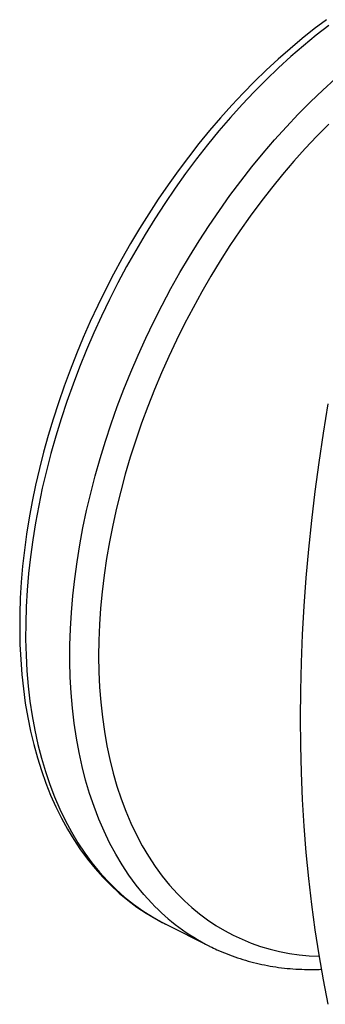
# Model space of a CAD drawing. Units: millimetres. Extents: x 0 to 840, y 0 to 594.
# Drawn here: x 663 to 678, y 451 to 499 of the extents above; entities that cross this region are included whole.
import ezdxf

# ---------------------------------------------------------------- set-up
doc = ezdxf.new("R2010")
doc.units = ezdxf.units.MM
doc.header["$LTSCALE"] = 2

msp = doc.modelspace()

# ---------------------------------------------------------------- linework, layer by layer
at = {"color": 7, "linetype": 'Continuous', "lineweight": 25}
for p, q in [((670.134, 454.988), (672.311, 453.899)), ((670.134, 454.988), (670.143, 454.983)), ((672.332, 453.888), (672.311, 453.899))]:
    msp.add_line(p, q, dxfattribs=at)
at = {"color": 7, "linetype": 'Continuous', "lineweight": 25, "flags": 128}
for points in [[(678.073, 499.421), (677.468, 498.967), (676.867, 498.492), (676.272, 497.995), (675.684, 497.478), (675.102, 496.941), (674.528, 496.384), (673.962, 495.808), (673.405, 495.214), (672.857, 494.603), (672.318, 493.975), (671.791, 493.33), (671.274, 492.67), (670.768, 491.994), (670.274, 491.305), (669.793, 490.603), (669.325, 489.887), (668.87, 489.16), (668.429, 488.422), (668.003, 487.673), (667.591, 486.914), (667.195, 486.147), (666.814, 485.372), (666.449, 484.59), (666.1, 483.801), (665.769, 483.007), (665.454, 482.208), (665.157, 481.406), (664.878, 480.6), (664.617, 479.792), (664.374, 478.983), (664.15, 478.173), (663.944, 477.364), (663.758, 476.556), (663.592, 475.749), (663.445, 474.946), (663.317, 474.147), (663.21, 473.352), (663.122, 472.562), (663.055, 471.778), (663.008, 471.002), (662.982, 470.233), (662.976, 469.473), (662.99, 468.723), (663.025, 467.982), (663.081, 467.253), (663.157, 466.536), (663.254, 465.831), (663.371, 465.14), (663.509, 464.462), (663.667, 463.8), (663.845, 463.154), (664.043, 462.524), (664.261, 461.911), (664.498, 461.317), (664.755, 460.741), (665.031, 460.185), (665.325, 459.648), (665.638, 459.133), (665.969, 458.639), (666.317, 458.167), (666.682, 457.717), (667.063, 457.291), (667.46, 456.888), (667.873, 456.508), (668.3, 456.153), (668.742, 455.822), (669.198, 455.516), (669.667, 455.235), (670.144, 454.982), (670.144, 454.982)], [(678.151, 451.042), (677.915, 452.245), (677.701, 453.465), (677.51, 454.701), (677.341, 455.953), (677.194, 457.22), (677.07, 458.501), (676.969, 459.797), (676.889, 461.106), (676.833, 462.428), (676.799, 463.763), (676.788, 465.109), (676.799, 466.467), (676.833, 467.835), (676.889, 469.214), (676.969, 470.602), (677.07, 471.999), (677.194, 473.405), (677.341, 474.819), (677.51, 476.239), (677.701, 477.667), (677.915, 479.1), (678.151, 480.539)]]:
    msp.add_lwpolyline(points, dxfattribs=at)
at = {"color": 1, "linetype": 'Continuous', "lineweight": 25, "flags": 128}
for points in [[(678.184, 499.141), (677.555, 498.654), (676.931, 498.143), (676.313, 497.609), (675.702, 497.052), (675.098, 496.473), (674.502, 495.873), (673.915, 495.253), (673.338, 494.612), (672.771, 493.953), (672.215, 493.275), (671.67, 492.579), (671.138, 491.868), (670.619, 491.14), (670.113, 490.397), (669.621, 489.64), (669.144, 488.871), (668.682, 488.088), (668.236, 487.295), (667.806, 486.491), (667.394, 485.678), (666.998, 484.857), (666.62, 484.028), (666.261, 483.192), (665.92, 482.352), (665.599, 481.506), (665.297, 480.658), (665.014, 479.806), (664.752, 478.954), (664.511, 478.101), (664.29, 477.248), (664.09, 476.398), (663.912, 475.549), (663.755, 474.705), (663.619, 473.865), (663.506, 473.031), (663.414, 472.204), (663.345, 471.384), (663.298, 470.572), (663.273, 469.771), (663.27, 468.98), (663.289, 468.2), (663.331, 467.433), (663.395, 466.679), (663.481, 465.939), (663.589, 465.215), (663.719, 464.506), (663.87, 463.814), (664.044, 463.14), (664.238, 462.484), (664.454, 461.848), (664.69, 461.231), (664.947, 460.636), (665.224, 460.061), (665.522, 459.509), (665.838, 458.979), (666.174, 458.473), (666.529, 457.991), (666.902, 457.534), (667.293, 457.101), (667.702, 456.695), (668.127, 456.314), (668.569, 455.96), (669.027, 455.633), (669.501, 455.333), (669.989, 455.061), (670.134, 454.988)], [(669.471, 456.012), (669.08, 456.445), (668.707, 456.902), (668.352, 457.384), (668.016, 457.891), (667.7, 458.42), (667.402, 458.972), (667.125, 459.547), (666.868, 460.142), (666.632, 460.759), (666.416, 461.395), (666.221, 462.051), (666.048, 462.725), (665.897, 463.417), (665.767, 464.126), (665.659, 464.85), (665.573, 465.59), (665.509, 466.344), (665.467, 467.111), (665.448, 467.891), (665.45, 468.682), (665.475, 469.483), (665.523, 470.295), (665.592, 471.115), (665.684, 471.942), (665.797, 472.776), (665.932, 473.616), (666.089, 474.461), (666.268, 475.309), (666.468, 476.159), (666.689, 477.012), (666.93, 477.865), (667.192, 478.717), (667.475, 479.569), (667.777, 480.417), (668.098, 481.263), (668.439, 482.104), (668.798, 482.939), (669.176, 483.768), (669.571, 484.589), (669.984, 485.402), (670.414, 486.206), (670.86, 487), (671.322, 487.782), (671.799, 488.551), (672.291, 489.308), (672.797, 490.051), (673.316, 490.779), (673.848, 491.491), (674.393, 492.186), (674.949, 492.864), (675.516, 493.523), (676.093, 494.164), (676.68, 494.784), (677.276, 495.384), (677.88, 495.963), (678.491, 496.52)], [(678.178, 494.291), (677.596, 493.702), (677.023, 493.092), (676.46, 492.462), (675.907, 491.814), (675.365, 491.148), (674.835, 490.464), (674.317, 489.764), (673.812, 489.049), (673.32, 488.319), (672.843, 487.575), (672.38, 486.818), (671.933, 486.05), (671.502, 485.27), (671.087, 484.481), (670.689, 483.682), (670.309, 482.876), (669.946, 482.062), (669.602, 481.243), (669.277, 480.418), (668.97, 479.59), (668.684, 478.758), (668.417, 477.925), (668.17, 477.09), (667.944, 476.256), (667.739, 475.423), (667.554, 474.592), (667.392, 473.764), (667.25, 472.94), (667.13, 472.122), (667.032, 471.31), (666.956, 470.505), (666.902, 469.708), (666.87, 468.92), (666.86, 468.143), (666.873, 467.377), (666.907, 466.623), (666.964, 465.881), (667.042, 465.154), (667.143, 464.442), (667.265, 463.745), (667.409, 463.065), (667.574, 462.402), (667.761, 461.757), (667.968, 461.131), (668.197, 460.525), (668.446, 459.94), (668.715, 459.376), (669.004, 458.833), (669.312, 458.314), (669.64, 457.817), (669.986, 457.345), (670.351, 456.897), (670.733, 456.473)]]:
    msp.add_lwpolyline(points, dxfattribs=at)
at = {"color": 1, "linetype": 'Continuous', "lineweight": 25}
for centre, radius, start, end in [((677.885, 463.261), 9.86, 223.5027, 268.993), ((676.929, 463.068), 10.266, 223.411, 243.2699)]:
    msp.add_arc(centre, radius, start, end, dxfattribs=at)
at = {"color": 7, "linetype": 'Continuous', "lineweight": 25}
msp.add_open_spline([(672.335, 453.89), (672.447, 453.835), (672.722, 453.698), (673.174, 453.51), (673.689, 453.323), (674.214, 453.162), (674.75, 453.027), (675.296, 452.918), (675.852, 452.836), (676.417, 452.78), (676.99, 452.752), (677.462, 452.747), (677.744, 452.76), (677.83, 452.764)], degree=3, knots=[0, 0, 0, 0, 0.067798, 0.166054, 0.26433, 0.362672, 0.461123, 0.559721, 0.658501, 0.757487, 0.8567, 0.956151, 1, 1, 1, 1], dxfattribs=at)

doc.saveas('drawing.dxf')
